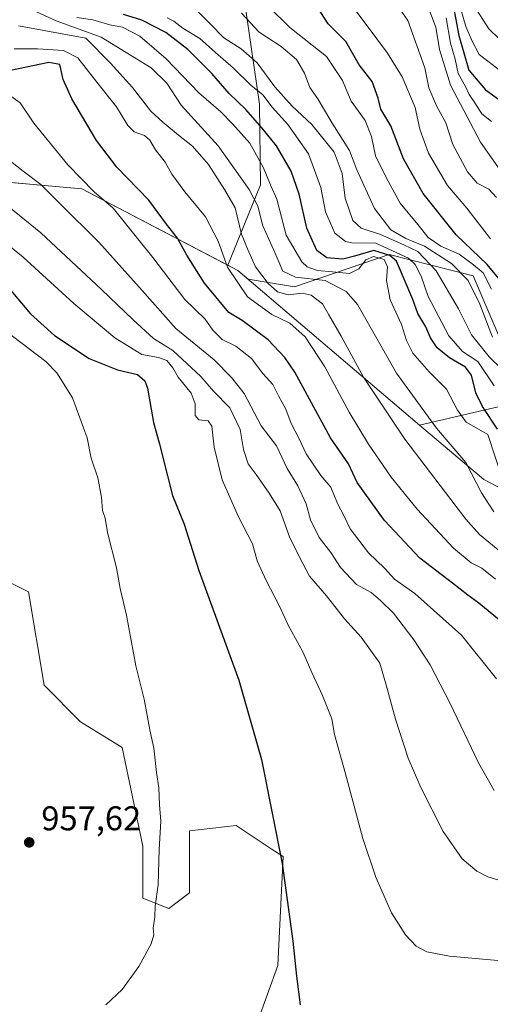
# Model space of a CAD drawing. Units: metres. Extents: x 580079 to 583515, y 4735837 to 4738190.
# Drawn here: x 583113 to 583250, y 4736369 to 4736657 of the extents above; entities that cross this region are included whole.
import ezdxf

# ---------------------------------------------------------------- set-up
doc = ezdxf.new("R2010")
doc.units = ezdxf.units.M
doc.header["$MEASUREMENT"] = 0
for name, color, linetype, lineweight in [('Arbolado forestal CxS', 92, 'Continuous', 0), ('Cultivos leñosos CxS', 92, 'Continuous', 0), ('Curva de nivel maestra', 30, 'Continuous', 30), ('Curva de nivel normal', 30, 'Continuous', 0), ('Entidad de ámbito territorial', 7, 'Continuous', 0), ('Entidad de ámbito territorial CxS', 92, 'Continuous', 0), ('Municipio', 91, 'Continuous', 13), ('Municipio CxS', 4, 'Continuous', 0), ('Pastizal CxS', 92, 'Continuous', 0), ('Punto de cota en terreno', 7, 'Continuous', 0), ('Rótulo de punto de cota en terreno', 7, 'Continuous', 0)]:
    doc.layers.add(name, color=color, linetype=linetype, lineweight=lineweight)
doc.styles.add('Style-Arial', font='txt')

# ---------------------------------------------------------------- blocks, each defined once
blk = doc.blocks.new('*U23')
at = {"layer": 'Arbolado forestal CxS', "color": 92, "linetype": 'Continuous', "lineweight": 0}
blk.add_polyline3d([(583177.7493, 4736665.3171, 879.9216), (583182.5509, 4736632.3541, 895.446), (583182.8053, 4736608.8663, 906.6187), (583173.2713, 4736585.3325, 919.7588), (583130.7047, 4736607.6499, 930.3167), (583067.7455, 4736613.2947, 938.9263)], dxfattribs=at)
blk = doc.blocks.new('*U24')
at = {"layer": 'Municipio CxS', "color": 4, "linetype": 'Continuous', "lineweight": 0, "flags": 128}
blk.add_lwpolyline([(583130.7, 4736607.62), (583176.2, 4736583.76), (583229.24, 4736538.65), (583505.86, 4736603.19), (583508.31, 4736401.29), (583514.65, 4735877.09), (582652, 4735866.88), (582672.79, 4735959.34), (582715.34, 4736093.96), (582746.22, 4736180.3), (582757.37, 4736299.41), (582757.86, 4736378.89), (582800.7, 4736456.52), (582826.38, 4736494.87), (582838.88, 4736499.62), (582919.99, 4736513.59), (582947.11, 4736612.28), (582955.5, 4736611.86), (582967.67, 4736605.94), (583028.67, 4736614.88), (583036.64, 4736616.05)], close=True, dxfattribs=at)
blk = doc.blocks.new('5PATER')
at = {"layer": 'Cultivos leñosos CxS', "linetype": 'Continuous', "lineweight": 0}
h = blk.add_hatch(color=51, dxfattribs=at)
edge = h.paths.add_edge_path()
edge.add_ellipse((0, 0), major_axis=(-0.11, -0.111), ratio=0.999422, start_angle=0, end_angle=360)

msp = doc.modelspace()

# ---------------------------------------------------------------- linework, layer by layer
at = {"layer": 'Arbolado forestal CxS', "color": 92, "linetype": 'Continuous', "lineweight": 0}
for points in [[(583083.87, 4736831.29, 816.38), (583106.52, 4736792.81, 840.15), (583130.28, 4736768.3, 847.36), (583157.86, 4736743.2, 858.99), (583174.76, 4736706.55, 871.62), (583177.75, 4736665.32, 879.92), (583182.55, 4736632.35, 895.45), (583182.81, 4736608.87, 906.62), (583173.27, 4736585.33, 919.76)], [(583254.36, 4736560.11, 883.95), (583244.89, 4736582.21, 881.67), (583220.43, 4736588.52, 897.74), (583192.81, 4736579.05, 910.45), (583179.23, 4736581.22, 917.14), (583176.21, 4736583.79, 918.23), (583173.27, 4736585.33, 919.76), (583182.81, 4736608.87, 906.62), (583182.55, 4736632.35, 895.45), (583177.75, 4736665.32, 879.92)], [(583173.27, 4736585.33, 919.76), (583130.7, 4736607.65, 930.32), (583067.75, 4736613.29, 938.93), (583065.87, 4736613.46, 938.61), (583065.03, 4736613.54, 938.48), (583035.56, 4736609.67, 933.25), (582999.68, 4736597.72, 932.15), (582978.75, 4736590.24, 930.09), (582954.83, 4736563.33, 935.59), (582957.82, 4736537.92, 947.02), (582959.29, 4736510.04, 948.6), (582962.2, 4736509.71, 949.26), (582956.14, 4736490, 947.75), (582927.34, 4736477.87, 939.45), (582907.64, 4736467.26, 932.57)], [(583173.27, 4736585.33, 919.76), (583176.21, 4736583.79, 918.23), (583179.23, 4736581.22, 917.14), (583192.81, 4736579.05, 910.45), (583220.43, 4736588.52, 897.74), (583244.89, 4736582.21, 881.67), (583254.36, 4736560.11, 883.95)], [(583102.73, 4736496.13, 960.74), (583115.17, 4736489.91, 959.39), (583119.71, 4736462.62, 958.72), (583130.32, 4736452, 957.51), (583142.44, 4736444.42, 956.19), (583148.51, 4736415.62, 955.66), (583148.51, 4736400.45, 955.51), (583156.08, 4736397.42, 954.75), (583162.14, 4736401.97, 954.07), (583162.14, 4736420.16, 954.15), (583165.51, 4736420.54, 953.69), (583175.78, 4736421.68, 952.15), (583185.96, 4736414.89, 950.52), (583189.42, 4736412.58, 949.95), (583187.91, 4736380.74, 950.75), (583181.84, 4736364.06, 951.47)], [(583102.73, 4736496.13, 960.74), (583115.17, 4736489.91, 959.39), (583119.71, 4736462.62, 958.72), (583130.32, 4736452, 957.51), (583142.44, 4736444.42, 956.19), (583148.51, 4736415.62, 955.66), (583148.51, 4736400.45, 955.51), (583156.08, 4736397.42, 954.75), (583162.14, 4736401.97, 954.07), (583162.14, 4736420.16, 954.15), (583165.51, 4736420.54, 953.69), (583175.78, 4736421.68, 952.15), (583185.96, 4736414.89, 950.52), (583189.42, 4736412.58, 949.95), (583187.91, 4736380.74, 950.75), (583181.84, 4736364.06, 951.47)]]:
    msp.add_polyline3d(points, dxfattribs=at)
at = {"layer": 'Curva de nivel maestra', "color": 30, "linetype": 'Continuous', "lineweight": 30, "flags": 128}
for points, elevation in [([(583257.13, 4736575.74), (583248.96, 4736585.59), (583239.96, 4736594.25), (583230.35, 4736606.34), (583224.55, 4736616.41), (583220.87, 4736626.03), (583217.97, 4736630.9), (583217.2, 4736634.18), (583215.38, 4736638.99), (583211.59, 4736643.92), (583207.72, 4736650.66), (583202.59, 4736655.88), (583199.57, 4736660.53)], 875), ([(583238.81, 4736662.89), (583240.69, 4736652.44), (583243.62, 4736642.28), (583248.46, 4736636.53), (583257.4, 4736630.15)], 850), ([(583252.03, 4736537.49), (583247.62, 4736544.05), (583245.64, 4736548.07), (583244.45, 4736553.21), (583242.69, 4736555.6), (583237.95, 4736558.24), (583234.39, 4736561.22), (583232.46, 4736564.11), (583231.04, 4736567.31), (583228.78, 4736571.25), (583227.31, 4736575.31), (583222.5, 4736586.51), (583220.59, 4736588.17), (583215.89, 4736589.64), (583210.32, 4736587.96), (583206.88, 4736587.13), (583202.2, 4736587.5), (583199.28, 4736589.61), (583196.36, 4736596.18), (583194.1, 4736606.06), (583191.78, 4736612.78), (583187.55, 4736620.25), (583183.34, 4736625.35), (583178.61, 4736630.86), (583173.66, 4736635.52), (583168.62, 4736641.36), (583161.62, 4736648.36), (583155.24, 4736653.31), (583148.21, 4736656.95), (583142.88, 4736658.56)], 900), ([(583252.62, 4736481.63), (583246.59, 4736486.61), (583243.3, 4736488.93), (583238.86, 4736492.51), (583229.3, 4736499.74), (583219, 4736510.76), (583211.07, 4736521.9), (583208.5, 4736527.29), (583203.31, 4736534.96), (583192.85, 4736554.07), (583189.99, 4736558.42), (583185.1, 4736563.52), (583177.49, 4736569.24), (583173.62, 4736571.57), (583166.52, 4736580.13), (583161.37, 4736588.26), (583158.64, 4736593.2), (583155.45, 4736597.37), (583150.31, 4736604.33), (583140.9, 4736613.98), (583135, 4736621.75), (583127.8, 4736633.94), (583125.27, 4736639.6), (583124.26, 4736644), (583121.08, 4736644.54), (583105.59, 4736641.33)], 925), ([(583106.71, 4736581.73), (583115.72, 4736571.16), (583122.71, 4736564.8), (583132.84, 4736558.11), (583141.17, 4736554.77), (583146.92, 4736553.44), (583149.1, 4736551.52), (583149.86, 4736549.38), (583151.64, 4736539.41), (583153.28, 4736533.44), (583155.76, 4736523.81), (583157.18, 4736518.07), (583160.58, 4736509.74), (583164.86, 4736496.16), (583176.53, 4736464.08), (583183.15, 4736440.94), (583189.21, 4736410.61), (583191.04, 4736397.11), (583192.32, 4736387.93), (583193.33, 4736377.67), (583194.41, 4736369.24)], 950)]:
    msp.add_lwpolyline(points, dxfattribs=dict(at, elevation=elevation))
at = {"layer": 'Curva de nivel normal', "color": 30, "linetype": 'Continuous', "lineweight": 0, "flags": 128}
for points, elevation in [([(583239.74, 4736665.59), (583242.76, 4736655.07), (583244.57, 4736650.76), (583246.68, 4736646.93), (583249.22, 4736644.97), (583252.98, 4736642.06)], 845), ([(583250.24, 4736578.32), (583247.84, 4736583.15), (583245.03, 4736585.45), (583240.84, 4736588.6), (583235.46, 4736590.88), (583231.76, 4736593.43), (583228.78, 4736597.25), (583223.62, 4736603.51), (583219.52, 4736610.93), (583216.36, 4736617.26), (583215.27, 4736622.93), (583213.38, 4736627.59), (583209.34, 4736633.25), (583206.82, 4736639.33), (583202.14, 4736646.29), (583191.38, 4736654.78), (583185.2, 4736660.94)], 880), ([(583249.98, 4736593.01), (583243, 4736601.96), (583237.39, 4736608.67), (583231.9, 4736618.08), (583229.33, 4736625.08), (583227.98, 4736631.42), (583224.16, 4736640.33), (583219.92, 4736647.28), (583213.63, 4736655.63), (583209.82, 4736660.79)], 870), ([(583230.98, 4736662.73), (583234, 4736654.87), (583235.08, 4736648.4), (583238.24, 4736637.92), (583247.02, 4736621.28), (583257.84, 4736605.88)], 860), ([(583116.2, 4736659.94), (583123.23, 4736656.74), (583136.35, 4736651.98), (583150.93, 4736643), (583155.54, 4736638.55), (583159.67, 4736632.14), (583170.46, 4736620.21), (583179.58, 4736607.5), (583182.08, 4736602.59), (583183.48, 4736596.8), (583187.01, 4736589.02), (583189.35, 4736583.64), (583193.06, 4736581.81), (583201.68, 4736580.92), (583207.86, 4736577.69), (583211.14, 4736573.83), (583222.57, 4736553.81), (583234.18, 4736537.74), (583242.76, 4736527.73), (583247.35, 4736518.82), (583250.88, 4736513.32)], 910), ([(583253.69, 4736522.22), (583249.18, 4736535.92), (583242.82, 4736539.46), (583240.34, 4736542.97), (583237.08, 4736549.13), (583232.02, 4736554.19), (583227.26, 4736559.68), (583225.4, 4736563.32), (583223.94, 4736567.99), (583220.69, 4736575.27), (583219.58, 4736580.91), (583219.86, 4736584.89), (583218.9, 4736587.05), (583215.84, 4736587.88), (583213.57, 4736586.88), (583211.52, 4736584.3), (583208.83, 4736582.93), (583203.83, 4736583.43), (583199.43, 4736583.76), (583196.49, 4736584.85), (583194.87, 4736586.34), (583190.36, 4736594.12), (583187.63, 4736604.64), (583185.93, 4736608.32), (583183.63, 4736613.94), (583179.75, 4736620.99), (583174.66, 4736626.69), (583171.3, 4736630.18), (583164.83, 4736635.72), (583155.34, 4736645.62), (583147.62, 4736652.24), (583142.57, 4736654.84), (583138.91, 4736655.53), (583133.9, 4736657), (583129.24, 4736657.74)], 905), ([(583155.58, 4736657.63), (583157.53, 4736656.67), (583160.18, 4736654.58), (583165.18, 4736651.56), (583169.75, 4736647.49), (583174.97, 4736642.95), (583180.06, 4736637.94), (583183.48, 4736635.07), (583186.28, 4736631.55), (583190.81, 4736626.48), (583196.89, 4736617.85), (583200.48, 4736608.05), (583201.78, 4736600.96), (583204.56, 4736594.66), (583207.64, 4736592.26), (583209.45, 4736591.84), (583216.49, 4736591.79), (583226.06, 4736587.45), (583227.97, 4736585.57), (583229.7, 4736582.12), (583231.76, 4736576.18), (583237.79, 4736564.69), (583241.82, 4736560.14), (583246.22, 4736557.2), (583251, 4736550.08)], 895), ([(583164.41, 4736659.65), (583168.16, 4736655.9), (583172.13, 4736651.77), (583177.24, 4736648.56), (583181.88, 4736644.42), (583187.04, 4736637.42), (583192.06, 4736631.81), (583197.85, 4736626.4), (583204.37, 4736618.41), (583206.65, 4736612.14), (583207.58, 4736604.92), (583209.78, 4736598.36), (583212.25, 4736596.14), (583217.83, 4736594.32), (583224.64, 4736591.28), (583228.74, 4736589.38), (583234.07, 4736583.73), (583240.6, 4736572.59), (583244.44, 4736565.01), (583249.58, 4736558.61), (583253.48, 4736554.8)], 890), ([(583177.3, 4736659.01), (583182.49, 4736653.44), (583188.88, 4736649.28), (583193.34, 4736645.43), (583195.72, 4736641.48), (583197.22, 4736637.3), (583199.54, 4736633.96), (583203.74, 4736626.83), (583208.81, 4736618.86), (583210.95, 4736613.17), (583216.13, 4736601.95), (583220.84, 4736595.72), (583225.26, 4736593.14), (583230.71, 4736590.86), (583238.56, 4736585.89), (583243.4, 4736580.9), (583246.83, 4736573.92), (583250.52, 4736564.28)], 885), ([(583223.76, 4736659.73), (583225.8, 4736656.86), (583230.84, 4736643), (583231.96, 4736637.19), (583234.17, 4736631.91), (583236.94, 4736626.94), (583238.93, 4736620.58), (583243.26, 4736612.59), (583246.11, 4736609.32), (583249.49, 4736607.55), (583251.74, 4736605.16)], 865), ([(583237.02, 4736657.62), (583238.32, 4736650.16), (583239.68, 4736645.52), (583240.56, 4736641.32), (583242.62, 4736637.58), (583243.77, 4736635.23), (583245.41, 4736632.82), (583247.46, 4736629.55), (583250.2, 4736627.29)], 855), ([(583246.12, 4736659.58), (583249.47, 4736654.42), (583252.44, 4736651.52)], 840), ([(583252.17, 4736502.17), (583246.71, 4736506.65), (583242.75, 4736511.14), (583224.94, 4736534.54), (583212.92, 4736552.6), (583206.43, 4736564.63), (583202.78, 4736570.8), (583200.92, 4736574.02), (583197.67, 4736576.57), (583194.98, 4736577.18), (583190.95, 4736576.73), (583187.82, 4736577.6), (583185.12, 4736579.96), (583181.43, 4736584.86), (583179.08, 4736590.17), (583177.32, 4736594.38), (583175.44, 4736602.1), (583172.37, 4736607.42), (583167.68, 4736614.76), (583163.02, 4736620.1), (583158.88, 4736623.3), (583154.39, 4736627.14), (583150.83, 4736630.33), (583145.52, 4736637.23), (583139.12, 4736644.33), (583131.89, 4736651.63), (583112.22, 4736655.3)], 915), ([(583251.44, 4736493.62), (583247.44, 4736496.88), (583244.33, 4736498.43), (583239.17, 4736502.64), (583228.52, 4736514.1), (583220.96, 4736523.44), (583214.31, 4736533.07), (583208.67, 4736542.43), (583201.58, 4736555.65), (583195.88, 4736564.44), (583191.38, 4736568.41), (583186.13, 4736570.9), (583179.05, 4736576.11), (583173.21, 4736584.79), (583170.45, 4736592.38), (583166.82, 4736599.48), (583160.75, 4736606.77), (583156.94, 4736611.95), (583154.99, 4736615.43), (583152.19, 4736619.08), (583150.52, 4736621.88), (583148.97, 4736623.24), (583146, 4736624.35), (583144.15, 4736626.12), (583140.87, 4736631.58), (583135.06, 4736638.81), (583129.51, 4736645.9), (583125.4, 4736648.11), (583117.81, 4736648.55), (583111, 4736648.58)], 920), ([(583108.28, 4736636.02), (583112.72, 4736632.73), (583116.73, 4736626.81), (583126.62, 4736614.71), (583134.34, 4736606.75), (583139.87, 4736601.96), (583151.46, 4736587.58), (583160.75, 4736575.32), (583166.71, 4736569.59), (583168.96, 4736566.41), (583171.71, 4736563.6), (583175.68, 4736561.66), (583180.2, 4736558.1), (583183.56, 4736553.68), (583186.41, 4736550.46), (583188.09, 4736547.14), (583190.27, 4736543.26), (583191.81, 4736539.1), (583194.15, 4736534.59), (583196.17, 4736530.27), (583200.49, 4736523.93), (583203.36, 4736520.52), (583205.27, 4736515.76), (583207.17, 4736512.25), (583208.96, 4736508.3), (583214.37, 4736501.34), (583219.05, 4736496.86), (583221.94, 4736493.63), (583227.88, 4736489.48), (583241.49, 4736477.32), (583251.67, 4736464.5)], 930), ([(583105.67, 4736619.08), (583113.63, 4736612.82), (583118.76, 4736608.93), (583124.26, 4736603.36), (583135.7, 4736592.05), (583148.33, 4736577.98), (583158.15, 4736566.9), (583169.28, 4736557.7), (583174.42, 4736552.5), (583178.08, 4736547.82), (583183.07, 4736538.44), (583187.47, 4736532.55), (583190.61, 4736525.94), (583193.74, 4736520.94), (583196.2, 4736515.6), (583197.44, 4736510.97), (583199.94, 4736505.78), (583203.35, 4736501.46), (583206.22, 4736497.06), (583210.89, 4736492.07), (583215.11, 4736489.72), (583217.85, 4736487.39), (583221.7, 4736483.72), (583227.56, 4736475.88), (583232.31, 4736468.6), (583238.22, 4736457.27), (583246.5, 4736439.94), (583251.05, 4736431.87)], 935), ([(583099.51, 4736610.4), (583118.74, 4736594.76), (583136.5, 4736578.25), (583145.66, 4736569.42), (583151.6, 4736563.96), (583157.27, 4736560.45), (583165.44, 4736552.86), (583169.14, 4736548.56), (583173.86, 4736543.64), (583176.9, 4736537.38), (583177.86, 4736531.54), (583179.27, 4736527.34), (583181.6, 4736524.18), (583185.34, 4736518.71), (583188.62, 4736513.58), (583191.32, 4736505.96), (583194.22, 4736500.04), (583197.17, 4736494.49), (583202.15, 4736488.8), (583207.38, 4736482.04), (583212.24, 4736476.68), (583217.66, 4736469.09), (583219.65, 4736462.34), (583222.22, 4736452.7), (583225.95, 4736441.31), (583229.63, 4736432.74), (583236.19, 4736419.91), (583241.73, 4736411.92), (583245.94, 4736408.33), (583249.2, 4736406.7), (583253.06, 4736405.49)], 940), ([(583105.15, 4736594.49), (583113.63, 4736587.72), (583128.37, 4736574.2), (583140.39, 4736564.1), (583148.26, 4736559.29), (583153.05, 4736558.39), (583155.51, 4736557.46), (583157.24, 4736555.34), (583158.81, 4736552.6), (583162.66, 4736547.94), (583163.83, 4736544.85), (583163.74, 4736541.43), (583164.87, 4736540.21), (583167.61, 4736539.84), (583168.6, 4736538.28), (583169.28, 4736532.18), (583171.71, 4736522.62), (583176.46, 4736511.88), (583180.5, 4736503.94), (583181.92, 4736499.02), (583184.46, 4736493.21), (583188.38, 4736485.7), (583190.93, 4736480.24), (583195.17, 4736472.42), (583197.86, 4736466.34), (583200.94, 4736459.64), (583203.64, 4736452.81), (583204.39, 4736448.23), (583207.67, 4736436.77), (583212.69, 4736417.9), (583216.48, 4736406.58), (583221.09, 4736396.13), (583225.15, 4736389.72), (583228.29, 4736386.43), (583231.36, 4736384.81), (583238.01, 4736383.55), (583252.07, 4736382.2)], 945), ([(583137.68, 4736369.32), (583142.5, 4736373.74), (583147.34, 4736380.47), (583150.91, 4736387.13), (583151.74, 4736389.7), (583151.53, 4736391.68), (583151.98, 4736395), (583152.11, 4736398.14), (583152.99, 4736404.33), (583153.31, 4736414.7), (583153.76, 4736422.96), (583153.38, 4736427.68), (583153.2, 4736432.68), (583152.46, 4736437.16), (583151.72, 4736444.25), (583150.52, 4736449.62), (583148.95, 4736458.62), (583146.5, 4736468.32), (583143.72, 4736483.12), (583141.93, 4736490.94), (583140.81, 4736496.92), (583138.18, 4736507.28), (583137.56, 4736511.48), (583136.77, 4736513.66), (583136.47, 4736517.6), (583135.35, 4736523.27), (583133.4, 4736528.93), (583132.23, 4736534.93), (583127.97, 4736546.6), (583123.4, 4736553.89), (583120.24, 4736557.19), (583108.04, 4736566.46)], 955)]:
    msp.add_lwpolyline(points, dxfattribs=dict(at, elevation=elevation))
at = {"layer": 'Entidad de ámbito territorial', "color": 7, "linetype": 'Continuous', "lineweight": 0, "flags": 128}
for points in [[(583229.24, 4736538.65), (583176.2, 4736583.76), (583130.7, 4736607.62), (583036.64, 4736616.05), (583028.67, 4736614.88), (582967.67, 4736605.94), (582955.5, 4736611.86), (582947.11, 4736612.28), (582919.99, 4736513.59), (582838.88, 4736499.62), (582826.38, 4736494.87), (582800.7, 4736456.52), (582757.86, 4736378.89), (582757.37, 4736299.41), (582746.22, 4736180.3), (582715.34, 4736093.96), (582672.79, 4735959.34), (582652, 4735866.88)], [(583229.24, 4736538.65), (583505.86, 4736603.19)], [(583508.31, 4736401.29), (583497.81, 4736403.74), (583485.53, 4736407.9), (583461.42, 4736411.27), (583452.19, 4736415.97), (583440.48, 4736424.33), (583434.66, 4736430.99), (583431.49, 4736439.98), (583429.59, 4736448.35), (583417.22, 4736446.99), (583403.15, 4736452.73), (583390.02, 4736478.29), (583343.21, 4736472.93), (583265.21, 4736513.71), (583247.98, 4736522.72), (583229.24, 4736538.65)], [(583508.31, 4736401.29), (583497.81, 4736403.74), (583485.53, 4736407.9), (583461.42, 4736411.27), (583452.19, 4736415.97), (583440.48, 4736424.33), (583434.66, 4736430.99), (583431.49, 4736439.98), (583429.59, 4736448.35), (583417.22, 4736446.99), (583403.15, 4736452.73), (583390.02, 4736478.29), (583343.21, 4736472.93), (583265.21, 4736513.71), (583247.98, 4736522.72), (583229.24, 4736538.65)]]:
    msp.add_lwpolyline(points, dxfattribs=at)
at = {"layer": 'Entidad de ámbito territorial CxS', "color": 92, "linetype": 'Continuous', "lineweight": 0, "flags": 128}
msp.add_lwpolyline([(583036.64, 4736616.05), (583130.7, 4736607.62), (583176.2, 4736583.76), (583229.24, 4736538.65), (583247.98, 4736522.72), (583265.21, 4736513.71), (583343.21, 4736472.93), (583390.02, 4736478.29), (583403.15, 4736452.73), (583417.22, 4736446.99), (583429.59, 4736448.35), (583431.49, 4736439.98), (583434.66, 4736430.99), (583440.48, 4736424.33), (583452.19, 4736415.97), (583461.42, 4736411.27), (583485.53, 4736407.9), (583497.81, 4736403.74), (583508.31, 4736401.29), (583514.65, 4735877.09)], dxfattribs=at)
msp.add_lwpolyline([(583508.31, 4736401.29), (583497.81, 4736403.74), (583485.53, 4736407.9), (583461.42, 4736411.27), (583452.19, 4736415.97), (583440.48, 4736424.33), (583434.66, 4736430.99), (583431.49, 4736439.98), (583429.59, 4736448.35), (583417.22, 4736446.99), (583403.15, 4736452.73), (583390.02, 4736478.29), (583343.21, 4736472.93), (583265.21, 4736513.71), (583247.98, 4736522.72), (583229.24, 4736538.65), (583505.86, 4736603.19)], close=True, dxfattribs=at)
at = {"layer": 'Municipio', "color": 91, "linetype": 'Continuous', "lineweight": 13, "flags": 128}
for points in [[(583229.24, 4736538.65), (583176.2, 4736583.76), (583130.7, 4736607.62), (583036.64, 4736616.05), (583028.67, 4736614.88), (582967.67, 4736605.94), (582955.5, 4736611.86), (582947.11, 4736612.28), (582919.99, 4736513.59), (582838.88, 4736499.62), (582826.38, 4736494.87), (582800.7, 4736456.52), (582757.86, 4736378.89), (582757.37, 4736299.41), (582746.22, 4736180.3), (582715.34, 4736093.96), (582672.79, 4735959.34), (582652, 4735866.88)], [(583229.24, 4736538.65), (583176.2, 4736583.76), (583130.7, 4736607.62), (583036.64, 4736616.05), (583028.67, 4736614.88), (582967.67, 4736605.94), (582955.5, 4736611.86), (582947.11, 4736612.28), (582919.99, 4736513.59), (582838.88, 4736499.62), (582826.38, 4736494.87), (582800.7, 4736456.52), (582757.86, 4736378.89), (582757.37, 4736299.41), (582746.22, 4736180.3), (582715.34, 4736093.96), (582672.79, 4735959.34), (582652, 4735866.88)], [(583229.24, 4736538.65), (583505.86, 4736603.19)], [(583229.24, 4736538.65), (583505.86, 4736603.19)]]:
    msp.add_lwpolyline(points, dxfattribs=at)
at = {"layer": 'Municipio CxS', "color": 4, "linetype": 'Continuous', "lineweight": 0, "flags": 128}
msp.add_lwpolyline([(583499.43, 4737135.05), (583505.86, 4736603.19), (583229.24, 4736538.65), (583176.2, 4736583.76), (583130.7, 4736607.62), (583036.64, 4736616.05), (583028.67, 4736614.88), (582967.67, 4736605.94), (582955.5, 4736611.86), (582947.11, 4736612.28), (582919.99, 4736513.59), (582838.88, 4736499.62), (582826.38, 4736494.87), (582800.7, 4736456.52), (582757.86, 4736378.89), (582757.37, 4736299.41), (582746.22, 4736180.3), (582715.34, 4736093.96), (582672.79, 4735959.34)], dxfattribs=at)
at = {"layer": 'Pastizal CxS', "color": 92, "linetype": 'Continuous', "lineweight": 0}
for points in [[(583173.27, 4736585.33, 919.76), (583130.7, 4736607.65, 930.32), (583067.75, 4736613.29, 938.93), (583065.87, 4736613.46, 938.61), (583065.03, 4736613.54, 938.48), (583035.56, 4736609.67, 933.25), (582999.68, 4736597.72, 932.15), (582978.75, 4736590.24, 930.09), (582954.83, 4736563.33, 935.59), (582957.82, 4736537.92, 947.02), (582959.29, 4736510.04, 948.6), (582962.2, 4736509.71, 949.26), (582956.14, 4736490, 947.75), (582927.34, 4736477.87, 939.45), (582907.64, 4736467.26, 932.57)], [(583067.75, 4736613.29, 938.93), (583130.7, 4736607.65, 930.32), (583173.27, 4736585.33, 919.76), (583176.21, 4736583.79, 918.23), (583179.23, 4736581.22, 917.14), (583192.81, 4736579.05, 910.45), (583220.43, 4736588.52, 897.74), (583244.89, 4736582.21, 881.67), (583254.36, 4736560.11, 883.95)], [(583173.27, 4736585.33, 919.76), (583176.21, 4736583.79, 918.23), (583179.23, 4736581.22, 917.14), (583192.81, 4736579.05, 910.45), (583220.43, 4736588.52, 897.74), (583244.89, 4736582.21, 881.67), (583254.36, 4736560.11, 883.95)], [(583181.84, 4736364.06, 951.47), (583187.91, 4736380.74, 950.75), (583189.42, 4736412.58, 949.95), (583185.96, 4736414.89, 950.52), (583175.78, 4736421.68, 952.15), (583165.51, 4736420.54, 953.69), (583162.14, 4736420.16, 954.15), (583162.14, 4736401.97, 954.07), (583156.08, 4736397.42, 954.75), (583148.51, 4736400.45, 955.51), (583148.51, 4736415.62, 955.66), (583142.44, 4736444.42, 956.19), (583130.32, 4736452, 957.51), (583119.71, 4736462.62, 958.72), (583115.17, 4736489.91, 959.39), (583102.73, 4736496.13, 960.74)], [(583102.73, 4736496.13, 960.74), (583115.17, 4736489.91, 959.39), (583119.71, 4736462.62, 958.72), (583130.32, 4736452, 957.51), (583142.44, 4736444.42, 956.19), (583148.51, 4736415.62, 955.66), (583148.51, 4736400.45, 955.51), (583156.08, 4736397.42, 954.75), (583162.14, 4736401.97, 954.07), (583162.14, 4736420.16, 954.15), (583165.51, 4736420.54, 953.69), (583175.78, 4736421.68, 952.15), (583185.96, 4736414.89, 950.52), (583189.42, 4736412.58, 949.95), (583187.91, 4736380.74, 950.75), (583181.84, 4736364.06, 951.47)]]:
    msp.add_polyline3d(points, dxfattribs=at)

# ---------------------------------------------------------------- block references
at = {"layer": 'Arbolado forestal CxS', "color": 92, "linetype": 'Continuous', "lineweight": 0}
msp.add_blockref('*U23', (0, 0), dxfattribs=at)
at = {"layer": 'Municipio CxS', "color": 4, "linetype": 'Continuous', "lineweight": 0}
msp.add_blockref('*U24', (0, 0), dxfattribs=at)
at = {"layer": 'Punto de cota en terreno', "color": 7, "linetype": 'Continuous', "lineweight": 0, "xscale": 10, "yscale": 10, "zscale": 10}
msp.add_blockref('5PATER', (583115.36, 4736416.74, 957.62), dxfattribs=at)

# ---------------------------------------------------------------- texts
at = {"layer": 'Rótulo de punto de cota en terreno', "color": 7, "linetype": 'Continuous', "lineweight": 0, "style": 'Style-Arial'}
msp.add_text('957,62', height=7, dxfattribs=at).set_placement((583118.89, 4736420.27))

doc.saveas('drawing.dxf')
